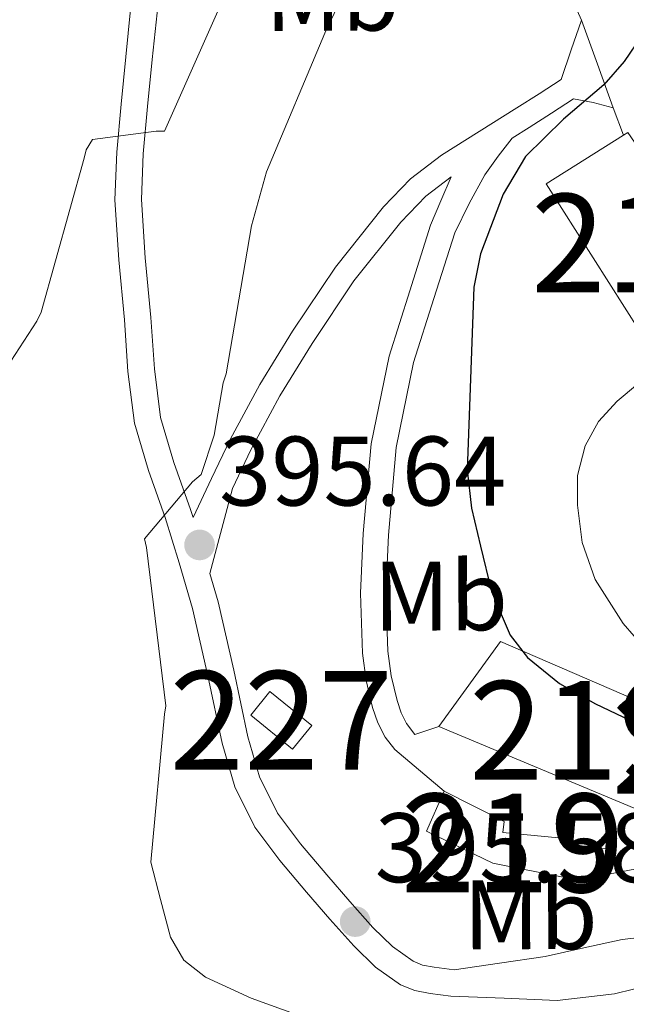
# Model space of a CAD drawing. Extents: x 580668 to 587589, y 692094 to 696803.
# Drawn here: x 584050 to 584111, y 694083 to 694183 of the extents above; entities that cross this region are included whole.
import ezdxf
from ezdxf.enums import TextEntityAlignment as Align

# ---------------------------------------------------------------- set-up
doc = ezdxf.new("R2010")
doc.units = 0
doc.header["$MEASUREMENT"] = 0
doc.linetypes.add('DGN Style 3', pattern=[108.812382, 77.72313, -31.089252])
for name, color, linetype in [('Nivel 15', 7, 'Continuous'), ('Nivel 16', 7, 'Continuous'), ('Nivel 21', 7, 'Continuous'), ('Nivel 37', 7, 'Continuous'), ('Nivel 4', 7, 'Continuous'), ('Nivel 41', 7, 'Continuous'), ('Nivel 48', 7, 'Continuous'), ('Nivel 5', 7, 'Continuous'), ('Nivel 52', 7, 'Continuous'), ('Nivel 7', 7, 'Continuous')]:
    doc.layers.add(name, color=color, linetype=linetype)
doc.styles.add('Style-arial', font='arial.shx', dxfattribs={"bigfont": 'arialbig.shx'})
doc.styles.add('Style-arialn', font='arialn.shx', dxfattribs={"bigfont": 'arialnbig.shx'})

# ---------------------------------------------------------------- blocks, each defined once
blk = doc.blocks.new('5PATER_12')
at = {"layer": 'Nivel 7', "linetype": 'Continuous', "lineweight": 0}
h = blk.add_hatch(color=53, dxfattribs=at)
edge = h.paths.add_edge_path()
edge.add_ellipse((0, 0), major_axis=(-1.091554779624295, -1.114818443023202), ratio=0.9994176031376165, start_angle=0, end_angle=360)

msp = doc.modelspace()

# ---------------------------------------------------------------- linework, layer by layer
at = {"layer": 'Nivel 15', "color": 1, "linetype": 'Continuous', "lineweight": 13, "extrusion": (-0.04363079066816095, 0.1201836943570061, 0.9917924347948884), "elevation": 58346.98381235383, "flags": 128}
msp.add_lwpolyline([(-785935.6970496282, -449391.7213188921), (-785931.3119012727, -449408.5367981567), (-785930.8139538914, -449408.4273020126)], dxfattribs=at)
at = {"layer": 'Nivel 15', "color": 1, "linetype": 'Continuous', "lineweight": 0, "extrusion": (0.0122389689257886, -0.006146190442470519, 0.9999062115932066), "elevation": 3281.1060013336, "flags": 128}
msp.add_lwpolyline([(584026.2943558663, 694148.1893781063), (584030.533931819, 694144.7543132247), (584028.5989666013, 694142.3652681005), (584024.3593906483, 694145.8003329821), (584026.2943558663, 694148.1893781063)], dxfattribs=at)
at = {"layer": 'Nivel 15', "color": 1, "linetype": 'Continuous', "lineweight": 13}
for points in [[(584110.8230000001, 694171.398, 407.462), (584102.99, 694166.4510000001, 407.711), (584114.108, 694148.9380000001, 409.942), (584122.639, 694155.2180000001, 409.942), (584121.067, 694157.49, 409.598)], [(584120.6399999999, 694110.3600000001, 402.722), (584098.335, 694120.004, 403.379), (584092.084, 694111.3630000001, 403.116), (584112.308, 694102.923, 402.591), (584113.5590000001, 694104.665, 402.985), (584117.514, 694103.2790000001, 402.722), (584119.159, 694107.0050000001, 402.722)], [(584092.625, 694104.7990000001, 401.541), (584090.828, 694100.7339999999, 401.41), (584097.5660000001, 694097.494, 401.41), (584104.8840000001, 694096.037, 401.41), (584109.487, 694096.429, 401.016), (584109.24, 694099.003, 400.885), (584106.473, 694098.9029999999, 401.541), (584104.925, 694100.007, 401.672), (584098.564, 694100.598, 401.672), (584098.7010000001, 694101.7339999999, 401.672), (584092.625, 694104.7990000001, 401.541)]]:
    msp.add_polyline3d(points, dxfattribs=at)
at = {"layer": 'Nivel 16', "color": 1, "linetype": 'Continuous', "lineweight": 13}
msp.add_polyline3d([(584109.487, 694096.429, 399.151), (584119.6599999999, 694098.3360000001, 399.151), (584122.412, 694099.5519999999, 399.215), (584126.3800000001, 694099.872, 399.215), (584127.7949999999, 694099.0460000001, 399.196)], dxfattribs=at)
at = {"layer": 'Nivel 21', "color": 7, "linetype": 'Continuous', "lineweight": 13}
msp.add_polyline3d([(584080.825, 694223.05, 392.173), (584083.396, 694220.787, 392.896), (584085.967, 694218.523, 393.618), (584088.1170000001, 694216.1140000001, 394.121), (584090.656, 694211.8319999999, 394.495), (584093.007, 694207.4510000001, 394.962), (584097.963, 694199.1440000001, 397.119), (584102.7990000001, 694190.811, 399.058), (584104.8189999999, 694187.031, 399.318), (584106.575, 694183.067, 399.57), (584108.182, 694178.6170000001, 400.061), (584109.7749999999, 694174.1710000001, 400.53), (584110.8230000001, 694171.398, 400.792)], dxfattribs=at)
at = {"layer": 'Nivel 21', "color": 7, "linetype": 'DGN Style 3', "lineweight": 0}
for points in [[(584067.1159999999, 694132.5819999999, 395.717), (584066.862, 694133.419, 395.695), (584065.1699999999, 694138.1840000001, 395.119), (584063.8119999999, 694142.733, 394.287), (584063.1939999999, 694147.673, 393.454), (584062.828, 694152.892, 392.623), (584062.2609999999, 694158.9569999999, 391.67), (584061.8800000001, 694164.868, 390.831), (584062.054, 694169.5160000001, 390.41), (584062.504, 694174.3019999999, 390.063), (584062.9739999999, 694179.094, 389.602), (584063.4580000001, 694183.838, 389.167), (584063.929, 694187.2309999999, 388.994), (584063.378, 694190.979, 388.911), (584062.1570000001, 694193.2239999999, 388.879), (584061.165, 694195.048, 388.847), (584060.159, 694197.068, 388.697), (584059.372, 694199.1359999999, 388.591), (584059.3530000001, 694201.612, 388.642)], [(584092.084, 694111.3630000001, 398.895), (584089.6529999999, 694110.567, 398.895), (584088.8090000001, 694111.692, 398.895), (584088.2409999999, 694112.7490000001, 398.895), (584087.8330000001, 694114.01, 398.895), (584087.2280000001, 694116.5190000001, 398.895), (584086.898, 694119.0260000001, 398.895), (584086.709, 694124.8829999999, 398.804), (584086.963, 694130.807, 398.703), (584087.754, 694139.6950000001, 398.705), (584089.513, 694148.3119999999, 398.703), (584091.5830000001, 694154.838, 398.671), (584093.6950000001, 694161.494, 398.639), (584095.163, 694164.479, 398.788), (584096.7479999999, 694167.392, 398.895), (584098.101, 694169.2779999999, 398.88), (584099.5360000001, 694171.1140000001, 398.836), (584101.267, 694172.1969999999, 398.895), (584103.5190000001, 694173.645, 398.927), (584105.7590000001, 694175.085, 398.959), (584107.736, 694174.716, 399.735), (584109.7749999999, 694174.1710000001, 400.511)], [(584114.283, 694090.152, 394.988), (584110.7, 694089.76, 394.991), (584106.794, 694088.906, 395.023), (584102.892, 694088.0320000001, 395.055), (584098.254, 694087.354, 395.087), (584093.6170000001, 694086.6769999999, 395.119), (584091.5989999999, 694086.922, 395.119), (584090.4140000001, 694087.1510000001, 395.239), (584089.476, 694087.533, 395.375), (584087.368, 694089.024, 395.371), (584085.389, 694090.9809999999, 395.375), (584083.0320000001, 694093.604, 395.468), (584080.686, 694096.3130000001, 395.567), (584078.037, 694099.452, 395.699), (584075.6950000001, 694102.571, 395.823), (584073.8770000001, 694106.2479999999, 395.885), (584072.6769999999, 694110.325, 395.887), (584071.243, 694117.1059999999, 395.862), (584069.663, 694124.041, 395.823), (584068.818, 694126.913, 395.82), (584071.1200000001, 694135.54, 395.834), (584072.9820000001, 694139.4510000001, 395.951), (584075.9410000001, 694144.9280000001, 396.315), (584079.202, 694150.256, 396.847), (584083.46, 694156.618, 397.607), (584088.2050000001, 694162.577, 398.255), (584090.7720000001, 694165.216, 398.429), (584093.328, 694167.185, 398.558)]]:
    msp.add_polyline3d(points, dxfattribs=at)
at = {"layer": 'Nivel 21', "color": 7, "linetype": 'Continuous', "lineweight": 0}
for points in [[(584060.78, 694184.1599999999, 389.167), (584060.291, 694179.362, 389.602), (584059.8200000001, 694174.56, 390.063), (584059.362, 694169.693, 390.41), (584059.1799999999, 694164.8319999999, 390.831), (584059.5719999999, 694158.7450000001, 391.67), (584060.1399999999, 694152.672, 392.623), (584060.5090000001, 694147.4110000001, 393.454), (584061.1640000001, 694142.176, 394.287), (584062.6059999999, 694137.3459999999, 395.119), (584064.3, 694132.5760000001, 395.695), (584065.693, 694127.98, 395.818), (584067.0519999999, 694123.3600000001, 395.823), (584068.6089999999, 694116.527, 395.862), (584070.06, 694109.6640000001, 395.887), (584071.3559999999, 694105.2620000001, 395.885), (584073.388, 694101.152, 395.823), (584075.9269999999, 694097.771, 395.699), (584078.6359999999, 694094.56, 395.567), (584081.01, 694091.8200000001, 395.468), (584083.436, 694089.1200000001, 395.375), (584085.629, 694086.9510000001, 395.371), (584088.172, 694085.152, 395.375), (584089.642, 694084.554, 395.239), (584091.1799999999, 694084.256, 395.119), (584093.2919999999, 694084, 395.119), (584098.7, 694083.7760000001, 394.991), (584104.108, 694083.5519999999, 394.863), (584109.929, 694084.233, 394.8), (584115.692, 694085.6640000001, 394.799)], [(584067.1159999999, 694132.5819999999, 395.717), (584069.004, 694136.547, 395.834), (584070.892, 694140.5120000001, 395.951), (584073.909, 694146.0970000001, 396.315), (584077.2280000001, 694151.52, 396.847), (584081.567, 694158.0020000001, 397.607), (584086.4439999999, 694164.128, 398.255), (584089.209, 694166.97, 398.429), (584092.3319999999, 694169.3759999999, 398.575), (584096.175, 694171.7749999999, 398.763), (584100.0120000001, 694174.176, 398.895), (584102.2520000001, 694175.6159999999, 398.927), (584104.4920000001, 694177.0560000001, 398.959), (584105.523, 694180.085, 399.263), (584106.575, 694183.067, 399.567)], [(584093.328, 694167.185, 398.558), (584092.2860000001, 694164.7280000001, 398.598), (584091.244, 694162.2720000001, 398.639), (584089.132, 694155.6159999999, 398.671), (584087.02, 694148.96, 398.703), (584085.2050000001, 694140.067, 398.705), (584084.396, 694130.976, 398.703), (584084.135, 694124.8970000001, 398.804), (584084.3319999999, 694118.8160000001, 398.895), (584084.696, 694116.0490000001, 398.895), (584085.3559999999, 694113.3119999999, 398.895), (584085.8659999999, 694111.736, 398.895), (584086.6359999999, 694110.304, 398.895), (584087.5959999999, 694109.024, 398.895), (584092.625, 694104.7990000001, 398.895)], [(584122.497, 694109.756, 401.815), (584118.9240000001, 694113.28, 401.935), (584114.156, 694117.9839999999, 402.095), (584110.79, 694121.828, 402.158), (584107.9480000001, 694126.304, 402.159), (584106.6270000001, 694130.044, 402.159), (584106.156, 694133.8559999999, 402.159), (584106.176, 694136.8670000001, 402.159), (584106.9240000001, 694139.872, 402.159), (584108.301, 694142.351, 402.179), (584110.1880000001, 694144.416, 402.223), (584114.1089999999, 694147.6680000001, 402.437), (584118.3160000001, 694150.368, 402.607), (584122.97, 694152.8, 402.607), (584126.828, 694154.2080000001, 402.607)]]:
    msp.add_polyline3d(points, dxfattribs=at)
at = {"layer": 'Nivel 4', "color": 30, "linetype": 'Continuous', "lineweight": 30, "elevation": 400, "flags": 128}
msp.add_lwpolyline([(584113.423, 694184.084), (584112.7069999999, 694181.5249999999), (584110.9010000001, 694178.898), (584108.835, 694176.533), (584104.7450000001, 694173.04), (584100.8670000001, 694169.237), (584098.6059999999, 694165.433), (584096.317, 694159.3640000001), (584095.6200000001, 694155.9739999999), (584095.284, 694146.686), (584094.9469999999, 694137.3970000001), (584095.385, 694133.5249999999), (584096.3230000001, 694129.685), (584097.4299999999, 694125.064), (584099.331, 694120.629), (584101.077, 694118.368), (584104.325, 694115.7390000001), (584108.003, 694113.685), (584112.176, 694111.672), (584116.4510000001, 694109.973), (584120.351, 694108.77), (584124.8090000001, 694107.7150000001), (584127.273, 694106.8030000001), (584127.7039999999, 694106.6240000001)], dxfattribs=at)
at = {"layer": 'Nivel 5', "color": 30, "linetype": 'Continuous', "lineweight": 0, "flags": 128}
for points, elevation in [([(584087.4580000001, 694196.494), (584080.514, 694181.774), (584074.5619999999, 694167.6939999999), (584073.058, 694162.19), (584070.466, 694147.182), (584070.1780000001, 694146.254), (584069.25, 694140.942), (584067.9380000001, 694136.942), (584067.074, 694136.206), (584062.1780000001, 694130.4140000001), (584062.402, 694129.55), (584064.354, 694113.486), (584064.226, 694112.622), (584062.818, 694097.6140000001), (584063.8260000001, 694093.8060000001), (584064.834, 694089.9979999999), (584066.172, 694087.6440000001), (584068.3859999999, 694085.9340000001), (584073.031, 694083.7749999999), (584077.794, 694082.0619999999)], 395), ([(584069.8899999999, 694184.5900000001), (584064.226, 694171.8219999999), (584063.362, 694171.8219999999), (584056.898, 694170.9580000001), (584056.2579999999, 694169.9340000001), (584056.0660000001, 694169.0700000001), (584051.682, 694153.422), (584051.2660000001, 694152.5260000001), (584048.162, 694147.79)], 390)]:
    msp.add_lwpolyline(points, dxfattribs=dict(at, elevation=elevation))
at = {"layer": 'Nivel 52', "color": 1, "linetype": 'Continuous', "lineweight": 13}
for points in [[(584121.067, 694157.49, 409.598), (584111.254, 694171.6699999999, 407.448), (584110.8230000001, 694171.398, 407.462), (584102.99, 694166.4510000001, 407.711), (584114.108, 694148.9380000001, 409.942), (584122.639, 694155.2180000001, 409.942)], [(584120.6399999999, 694110.3600000001, 402.722), (584098.335, 694120.004, 403.379), (584092.084, 694111.3630000001, 403.116), (584112.308, 694102.923, 402.591), (584113.5590000001, 694104.665, 402.985), (584117.514, 694103.2790000001, 402.722), (584119.159, 694107.0050000001, 402.722)], [(584092.625, 694104.7990000001, 401.541), (584090.828, 694100.7339999999, 401.41), (584097.5660000001, 694097.494, 401.41), (584104.8840000001, 694096.037, 401.41), (584109.487, 694096.429, 401.016), (584109.24, 694099.003, 400.885), (584106.473, 694098.9029999999, 401.541), (584104.925, 694100.007, 401.672), (584098.564, 694100.598, 401.672), (584098.7010000001, 694101.7339999999, 401.672)]]:
    msp.add_polyline3d(points, close=True, dxfattribs=at)
at = {"layer": 'Nivel 52', "color": 1, "linetype": 'Continuous', "lineweight": 0}
msp.add_3dface([(584074.9240000001, 694114.912, 398.831), (584072.9890000001, 694112.523, 398.84), (584077.2280000001, 694109.088, 398.767), (584079.163, 694111.477, 398.758)], dxfattribs=at)

# ---------------------------------------------------------------- block references
at = {"layer": 'Nivel 7', "color": 53, "linetype": 'Continuous', "lineweight": 0}
for p in [(584067.7779999999, 694129.8060000001, 395.64), (584083.5860000001, 694091.5660000001, 395.576)]:
    msp.add_blockref('5PATER_12', p, dxfattribs=at)

# ---------------------------------------------------------------- texts
at = {"layer": 'Nivel 37', "color": 92, "linetype": 'Continuous', "lineweight": 0, "style": 'Style-arialn'}
for height, width, p in [(6.999972, 1.000000857146286, (584081.2606570534, 694185.5038492759, 394.582)), (6.999966000000001, 1.00000085714702, (584092.2656525297, 694124.6208462536, 399.428)), (6.999966000000001, 1.00000085714702, (584101.3766525297, 694092.2668462535, 396.715))]:
    msp.add_text('Mb', height=height, rotation=0.2803222356502452, dxfattribs=dict(at, width=width)).set_placement(p, align=Align.MIDDLE_CENTER)
at = {"layer": 'Nivel 41', "color": 7, "linetype": 'Continuous', "lineweight": 0, "style": 'Style-arial'}
for s, p in [('395.64', (584069.764, 694133.8060000001, 395.64)), ('395.58', (584085.5719999999, 694095.5660000001, 395.576))]:
    msp.add_text(s, height=7.000002, dxfattribs=at).set_placement(p)
at = {"layer": 'Nivel 48', "color": 1, "linetype": 'Continuous', "lineweight": 0, "style": 'Style-arialn'}
for s, p in [('219', (584112.7976600081, 694160.440001, 401.51)), ('227', (584076.0766600079, 694112.000001, 396.598)), ('219', (584106.491660008, 694110.9780009999, 399.76)), ('219', (584099.5676600079, 694099.5450009999, 397.881))]:
    msp.add_text(s, height=10.000002, dxfattribs=at).set_placement(p, align=Align.MIDDLE_CENTER)
at = {"layer": 'Nivel 48', "color": 7, "linetype": 'Continuous', "lineweight": 0, "style": 'Style-arialn'}
msp.add_text('229', height=10.000002, dxfattribs=at).set_placement((584120.9686600079, 694109.548001, 400.147), align=Align.MIDDLE_CENTER)

doc.saveas('drawing.dxf')
